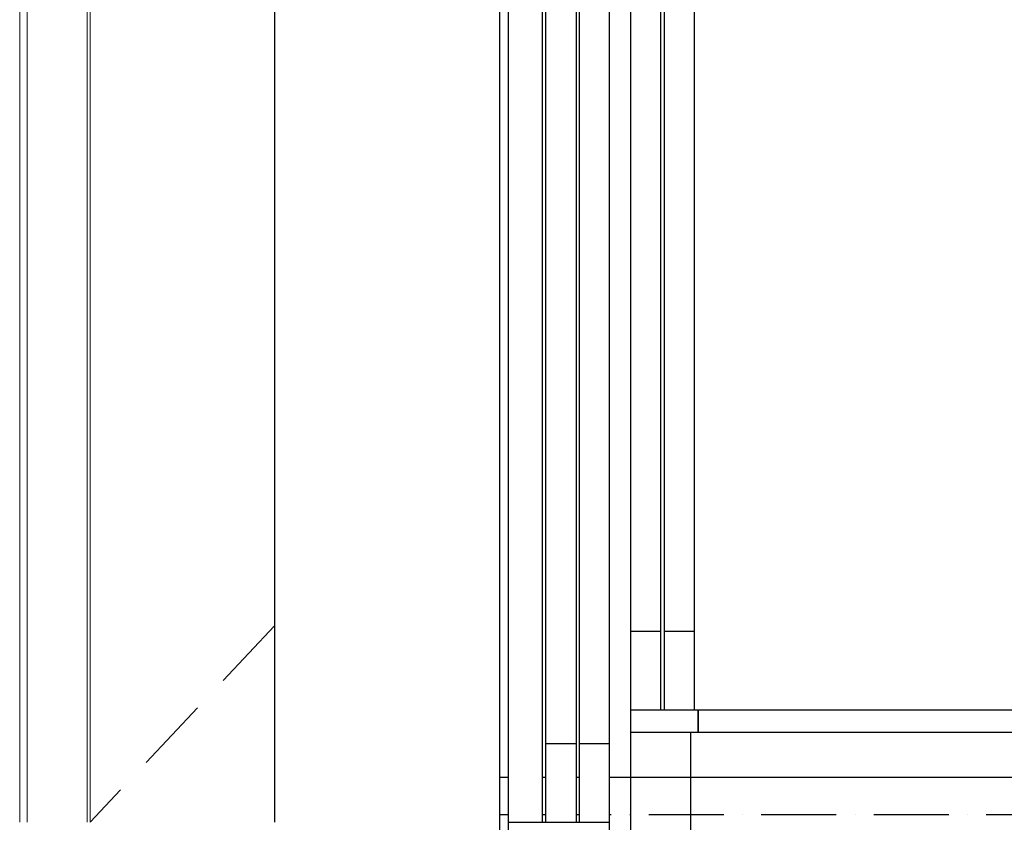
# Model space of a CAD drawing. Units: millimetres. Extents: x 3810838 to 3998203, y 13598633 to 13711337.
# Drawn here: x 3837364 to 3838678, y 13636514 to 13637586 of the extents above; entities that cross this region are included whole.
import ezdxf

# ---------------------------------------------------------------- set-up
doc = ezdxf.new("R2010")
doc.units = ezdxf.units.MM
doc.header["$MEASUREMENT"] = 0
doc.linetypes.add('Trait point fin', pattern=[300, 100, -25, 0, -25, 100, -25, 0, -25])
doc.linetypes.add('Traitillé', pattern=[300, 100, -50, 100, -50])
for name, color, linetype in [('3BM3-AB-CV1 Ascenseurs', 7, 'Continuous'), ('3BM3-AB-CV1 Façades', 7, 'Continuous'), ('3BM3-AB-CV1 Portes', 7, 'Continuous')]:
    doc.layers.add(name, color=color, linetype=linetype)

msp = doc.modelspace()

# ---------------------------------------------------------------- linework, layer by layer
at = {"layer": '3BM3-AB-CV1 Ascenseurs', "linetype": 'Continuous'}
for p, q in [((3838179.4, 13638714.5), (3838179.4, 13636769.5)), ((3838219.4, 13638714.5), (3838219.4, 13636769.5)), ((3838224.4, 13638714.5), (3838224.4, 13636769.5)), ((3838264.4, 13638714.5), (3838264.4, 13636769.5)), ((3838016.3, 13636514.5), (3838016.3, 13638614.5)), ((3838061.3, 13638614.5), (3838061.3, 13636514.5)), ((3838065.8, 13638564.5), (3838065.8, 13636619.5)), ((3838106.8, 13638564.5), (3838106.8, 13636619.5)), ((3838111.3, 13636619.5), (3838111.3, 13638564.5)), ((3838151.3, 13636619.5), (3838151.3, 13638564.5)), ((3838179.4, 13636769.5), (3838179.4, 13636664.5)), ((3838179.4, 13636769.5), (3838219.4, 13636769.5)), ((3838219.4, 13636769.5), (3838219.4, 13636664.5)), ((3838224.4, 13636769.5), (3838264.4, 13636769.5)), ((3838224.4, 13636769.5), (3838224.4, 13636664.5)), ((3838264.4, 13636769.5), (3838264.4, 13636664.5)), ((3838179.4, 13636664.5), (3838269.4, 13636664.5)), ((3838179.4, 13636664.5), (3838179.4, 13636634.5)), ((3838179.4, 13636664.5), (3838219.4, 13636664.5)), ((3838224.4, 13636664.5), (3838264.4, 13636664.5)), ((3838269.3, 13636664.5), (3838269.3, 13636634.5)), ((3838269.3, 13636664.5), (3840539.3, 13636664.5)), ((3838269.3, 13636664.5), (3838269.3, 13636634.5)), ((3838269.4, 13636664.5), (3838269.4, 13636634.5)), ((3838179.4, 13636634.5), (3838179.4, 13636367.5)), ((3838269.4, 13636634.5), (3838179.4, 13636634.5)), ((3840539.3, 13636634.5), (3838259.3, 13636634.5)), ((3838259.3, 13636634.5), (3838259.3, 13636474.5)), ((3838065.8, 13636619.5), (3838106.8, 13636619.5)), ((3838065.8, 13636619.5), (3838065.8, 13636514.5)), ((3838106.8, 13636619.5), (3838106.8, 13636514.5)), ((3838111.3, 13636619.5), (3838151.3, 13636619.5)), ((3838111.3, 13636514.5), (3838111.3, 13636619.5)), ((3838151.3, 13636514.5), (3838151.3, 13636619.5)), ((3838016.3, 13636484.5), (3838016.3, 13636514.5)), ((3838016.3, 13636514.5), (3838065.8, 13636514.5)), ((3838016.3, 13636514.5), (3838061.3, 13636514.5)), ((3838065.8, 13636514.5), (3838106.8, 13636514.5)), ((3838105.8, 13636514.5), (3838111.3, 13636514.5)), ((3838111.3, 13636514.5), (3838151.3, 13636514.5)), ((3838151.3, 13636484.5), (3838151.3, 13636514.5))]:
    msp.add_line(p, q, dxfattribs=at)
at = {"layer": '3BM3-AB-CV1 Façades', "linetype": 'Continuous'}
for p, q in [((3837704.3, 13638643.8), (3837704.3, 13636514.5)), ((3838016.3, 13636574.5), (3838004.3, 13636574.5)), ((3838065.8, 13636574.5), (3838061.3, 13636574.5)), ((3838111.3, 13636574.5), (3838106.8, 13636574.5)), ((3839204.3, 13636574.5), (3838151.3, 13636574.5))]:
    msp.add_line(p, q, dxfattribs=at)
at = {"layer": '3BM3-AB-CV1 Façades', "linetype": 'Continuous', "flags": 128}
msp.add_lwpolyline([(3838004.3, 13638829.5), (3838004.3, 13636504.5)], dxfattribs=at)
at = {"layer": '3BM3-AB-CV1 Façades', "linetype": 'Trait point fin', "flags": 128}
for points in [[(3838016.3, 13636524.5), (3838004.3, 13636524.5)], [(3838065.8, 13636524.5), (3838061.3, 13636524.5)], [(3838111.3, 13636524.5), (3838106.8, 13636524.5)], [(3839204.3, 13636524.5), (3838151.3, 13636524.5)]]:
    msp.add_lwpolyline(points, dxfattribs=at)
at = {"layer": '3BM3-AB-CV1 Portes', "color": 8, "linetype": 'Continuous', "lineweight": 0}
for p, q in [((3837364.4, 13638704.5), (3837364.4, 13636514.5)), ((3837374.4, 13638694.5), (3837374.4, 13636514.5)), ((3837454.4, 13638614.5), (3837454.4, 13636514.5)), ((3837458.4, 13638610.5), (3837458.4, 13636514.5))]:
    msp.add_line(p, q, dxfattribs=at)
at = {"layer": '3BM3-AB-CV1 Portes', "color": 8, "linetype": 'Traitillé', "lineweight": 0}
msp.add_line((3837704.3, 13636776.5), (3837458.4, 13636514.5), dxfattribs=at)

doc.saveas('drawing.dxf')
